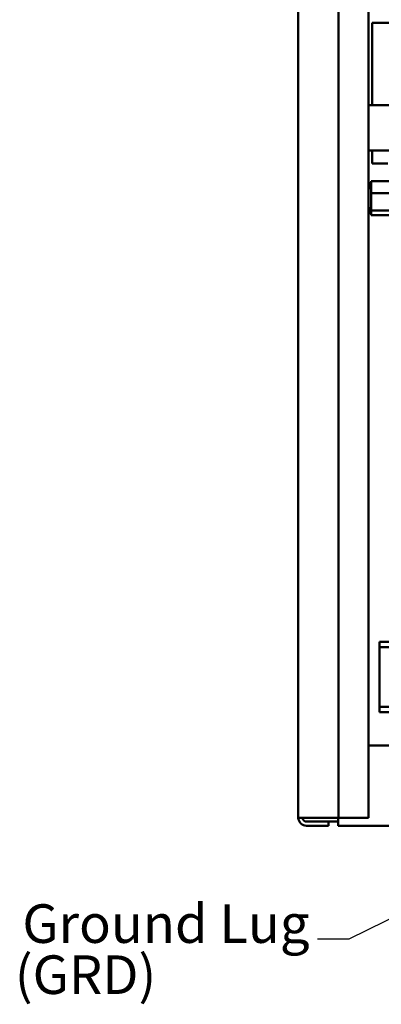
# Model space of a CAD drawing. Units: inches. Extents: x 2 to 86, y 1 to 67.
# Drawn here: x 45.5 to 50, y 15.6 to 27.9 of the extents above; entities that cross this region are included whole.
import ezdxf

# ---------------------------------------------------------------- set-up
doc = ezdxf.new("R2010")
doc.units = ezdxf.units.IN
doc.header["$LTSCALE"] = 4
doc.header["$MEASUREMENT"] = 0
doc.layers.add('Symbol (ANSI)', color=7, linetype='Continuous', lineweight=25)
doc.layers.add('Visible (ANSI)', color=7, linetype='Continuous', lineweight=50)
doc.styles.add('Note Text (ANSI)', font='tahoma.ttf')
doc.dimstyles.new('Default (ANSI)$7', dxfattribs={"dimscale": 4, "dimtxt": 0.12, "dimasz": 0.098425, "dimexe": 0.125, "dimexo": 0.0625, "dimgap": 0.031496, "dimtad": 0, "dimtih": 1, "dimtoh": 1, "dimrnd": 1e-08, "dimzin": 0, "dimdsep": 46, "dimtxsty": 'Note Text (ANSI)', "dimcen": 0.09, "dimdle": 0.393701, "dimclrd": 256, "dimclre": 256, "dimclrt": 256, "dimadec": 0, "dimazin": 1, "dimtfac": 1, "dimtofl": 0, "dimtmove": 0, "dimatfit": 3, "dimfxl": 1, "dimtolj": 1, "dimtzin": 4, "dimlwd": -1, "dimlwe": -1, "dimarcsym": 0})

msp = doc.modelspace()

# ---------------------------------------------------------------- linework, layer by layer
at = {"layer": 'Visible (ANSI)'}
for p, q in [((48.9269, 52.727), (48.9269, 17.935)), ((49.4269, 52.731), (49.4269, 17.931)), ((49.8019, 17.931), (49.8019, 52.731)), ((49.8469, 27.8175), (50.5969, 27.8175)), ((49.8469, 26.794), (49.8469, 27.8175)), ((50.4149, 26.794), (49.8019, 26.794)), ((50.2899, 26.2315), (49.8019, 26.2315)), ((49.8469, 26.0675), (49.8469, 26.2315)), ((50.0399, 26.0675), (49.8469, 26.0675)), ((49.8359, 25.8501), (49.8359, 25.697)), ((50.0524, 25.8501), (49.8359, 25.8501)), ((49.8359, 25.7625), (49.8019, 25.7625)), ((49.8054, 25.8101), (49.8054, 25.8099)), ((49.8054, 25.8099), (49.8054, 25.7625)), ((49.8204, 25.8251), (49.8359, 25.8251)), ((49.8204, 25.8249), (49.8359, 25.8249)), ((49.8359, 25.697), (49.8359, 25.4844)), ((50.0524, 25.697), (49.8359, 25.697)), ((49.8359, 25.5125), (49.8019, 25.5125)), ((49.8054, 25.5125), (49.8054, 25.4649)), ((49.8359, 25.4844), (49.8359, 25.4249)), ((49.8359, 25.4844), (50.0524, 25.4844)), ((49.8204, 25.4499), (49.8359, 25.4499)), ((50.0524, 25.4249), (49.8359, 25.4249)), ((49.9394, 20.12), (49.9394, 20.053)), ((52.6411, 20.12), (49.9394, 20.12)), ((49.9394, 20.053), (49.9394, 19.988)), ((52.6411, 20.053), (49.9394, 20.053)), ((49.9394, 19.988), (49.9394, 19.377)), ((49.9394, 19.377), (49.9394, 19.312)), ((49.9394, 19.312), (49.9394, 19.245)), ((52.6411, 19.312), (49.9394, 19.312)), ((52.4339, 19.245), (49.9394, 19.245)), ((49.8019, 18.831), (51.2373, 18.831)), ((49.0309, 17.931), (48.9269, 17.931)), ((48.9839, 17.931), (48.9839, 17.9127)), ((49.0309, 17.931), (49.3229, 17.931)), ((49.0309, 17.883), (49.3019, 17.883)), ((49.3019, 17.831), (49.3019, 17.883)), ((49.3019, 17.883), (49.4248, 17.883)), ((49.4269, 17.931), (49.3229, 17.931)), ((49.4248, 17.831), (49.4248, 17.931)), ((49.4269, 17.931), (49.4789, 17.931)), ((49.4789, 17.931), (49.8019, 17.931)), ((49.0309, 17.831), (49.3019, 17.831)), ((49.4248, 17.831), (58.4248, 17.831))]:
    msp.add_line(p, q, dxfattribs=at)
for radius, start, end in [(0.104, 180, 182.20423), (0.104, 182.20423, 270), (0.052, 184.41173, 270)]:
    msp.add_arc((49.0309, 17.935), radius, start, end, dxfattribs=at)
for centre, major_axis, ratio, start_param, end_param in [((49.8204, 25.8101), (0, -0.015), 0.9994977, 3.1415927, 4.712389), ((49.8204, 25.8099), (0.015, 0), 0.9994967, 1.5707963, 3.1415927), ((49.8204, 25.4649), (0, 0.015), 0.9994977, 1.5707963, 3.1415927)]:
    msp.add_ellipse(centre, major_axis=major_axis, ratio=ratio, start_param=start_param, end_param=end_param, dxfattribs=at)

# ---------------------------------------------------------------- texts
at = {"layer": 'Symbol (ANSI)', "style": 'Note Text (ANSI)'}
for s, p in [('Ground Lug', (45.4933, 16.3748)), ('  (GRD)', (45.1063, 15.7396))]:
    msp.add_text(s, height=0.48, dxfattribs=at).set_placement(p)
at = {"layer": 'Symbol (ANSI)', "insert": (49.0389, 16.6609), "char_height": 0.48, "attachment_point": 3, "style": 'Note Text (ANSI)'}
msp.add_mtext('{ }', dxfattribs=at)

# ---------------------------------------------------------------- leaders
at = {"layer": 'Symbol (ANSI)', "annotation_type": 0, "has_hookline": 1, "hookline_direction": 1, "text_width": 0.2063}
msp.add_leader([(54.5894, 18.898), (49.5585, 16.4209), (49.1648, 16.4209)], dimstyle='Default (ANSI)$7', override={"dimtad": 0}, dxfattribs=at)

doc.saveas('drawing.dxf')
